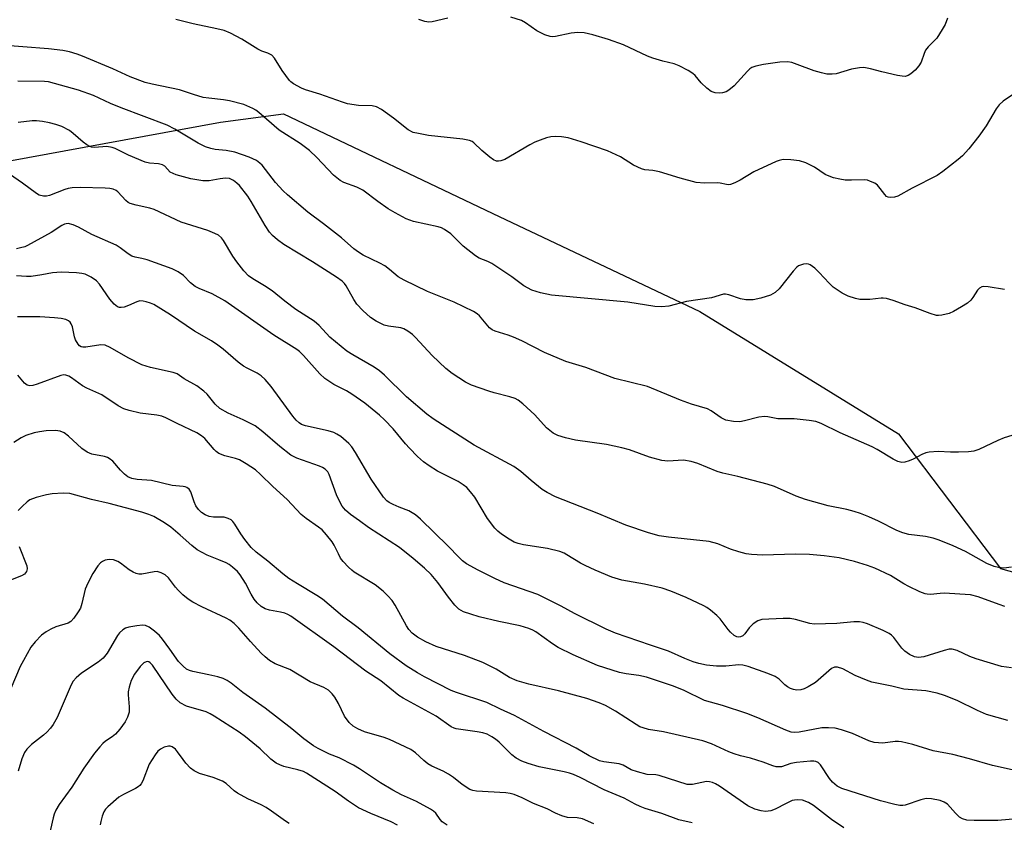
# Model space of a CAD drawing. Units: inches. Extents: x 1315763 to 1321763, y 529447 to 533447.
# Drawn here: x 1320496 to 1320748, y 531059 to 531264 of the extents above; entities that cross this region are included whole.
import ezdxf

# ---------------------------------------------------------------- set-up
doc = ezdxf.new("R2010")
doc.units = ezdxf.units.IN
doc.header["$MEASUREMENT"] = 0
doc.layers.add('NTRL-Trees', color=3, linetype='Continuous')
doc.layers.add('Undefined', color=1, linetype='Continuous')

msp = doc.modelspace()

# ---------------------------------------------------------------- linework, layer by layer
at = {"layer": 'NTRL-Trees'}
msp.add_polyline3d([(1320493.36, 531228.19, 0), (1320547.77, 531238.22, 0), (1320563.88, 531240.34, 0), (1320619.12, 531214.04, 0), (1320670.4, 531189.82, 0), (1320721.24, 531158.51, 0), (1320747.36, 531124.04, 0), (1320847.57, 531096.13, 0), (1320915.66, 531100.13, 0), (1320944.47, 531117.34, 0), (1320986.88, 531144.55, 0), (1321001.97, 531156.82, 0), (1321015.4, 531171.84, 0), (1321035.71, 531202.14, 0), (1321047.69, 531221.83, 0), (1321114.6, 531312.72, 0)], dxfattribs=at)
at = {"layer": 'Undefined'}
for points, elevation in [([(1320751.72, 531246.01), (1320748.07, 531243.56), (1320747.03, 531242.66), (1320746.26, 531241.58), (1320743.7, 531237.23), (1320741.79, 531234.61), (1320739.25, 531231.36), (1320737.62, 531229.61), (1320736.53, 531228.62), (1320732.6, 531225.56), (1320731.17, 531224.58), (1320724.77, 531221.35), (1320721.04, 531219.29), (1320720.27, 531219.02), (1320719.14, 531218.92), (1320718.62, 531219.01), (1320718.21, 531219.22), (1320717.76, 531219.67), (1320716.59, 531221.24), (1320715.84, 531222.08), (1320715.16, 531222.57), (1320714.13, 531223.05), (1320713.31, 531223.33), (1320712.47, 531223.48), (1320709.24, 531223.34), (1320707.62, 531223.39), (1320706.24, 531223.61), (1320704.6, 531223.98), (1320703.54, 531224.36), (1320702.53, 531224.85), (1320699.76, 531226.65), (1320697.51, 531227.75), (1320695.94, 531228.29), (1320693.7, 531228.57), (1320691.74, 531228.61), (1320690.74, 531228.41), (1320689.94, 531228.13), (1320684.28, 531225.46), (1320680.72, 531223.34), (1320679.39, 531222.69), (1320678.31, 531222.29), (1320677.76, 531222.2), (1320677.24, 531222.24), (1320675.66, 531222.6), (1320674.84, 531222.7), (1320671.66, 531222.59), (1320669.52, 531222.8), (1320665.42, 531223.87), (1320660.14, 531225.52), (1320658.38, 531225.83), (1320656.33, 531226.03), (1320655.5, 531226.22), (1320653.47, 531227.21), (1320650.09, 531229.35), (1320646.77, 531230.85), (1320640.11, 531233.2), (1320636.73, 531234.15), (1320635.01, 531234.47), (1320633.52, 531234.54), (1320632.34, 531234.46), (1320631.23, 531234.18), (1320629.59, 531233.59), (1320628.24, 531233.06), (1320626.97, 531232.41), (1320620.57, 531228.62), (1320619.48, 531228.27), (1320618.92, 531228.21), (1320618.38, 531228.25), (1320617.63, 531228.58), (1320616.69, 531229.24), (1320614.64, 531230.93), (1320612.61, 531232.9), (1320612.17, 531233.23), (1320611.54, 531233.54), (1320609.83, 531233.87), (1320600.98, 531234.8), (1320598.45, 531235.25), (1320597.08, 531235.58), (1320595.81, 531236.19), (1320592.06, 531239.24), (1320588.96, 531241.43), (1320587.72, 531242.13), (1320586.63, 531242.38), (1320583.13, 531242.49), (1320580.32, 531242.87), (1320579, 531243.27), (1320573.23, 531245.31), (1320569.58, 531246.45), (1320568.52, 531246.89), (1320566.49, 531247.97), (1320565.81, 531248.46), (1320565.41, 531248.85), (1320563.55, 531251.37), (1320561.64, 531254.52), (1320560.9, 531255.29), (1320559.92, 531255.8), (1320558.37, 531256.36), (1320557.33, 531256.84), (1320553.25, 531259.45), (1320550.36, 531260.97), (1320548.76, 531261.59), (1320546.86, 531262.08), (1320540.83, 531263.32), (1320536.37, 531264.48)], 510), ([(1320606, 531264.76), (1320601.94, 531263.81), (1320601.09, 531263.77), (1320600.04, 531263.94), (1320598.51, 531264.47)], 512), ([(1320733.83, 531264.8), (1320733.15, 531263.16), (1320732.45, 531261.88), (1320731.03, 531259.7), (1320728.86, 531257.42), (1320728.19, 531256.57), (1320727.79, 531255.73), (1320727.06, 531253.5), (1320726.48, 531252.55), (1320725.51, 531251.5), (1320724.45, 531250.53), (1320723.76, 531250.08), (1320722.99, 531249.87), (1320722.15, 531249.91), (1320721, 531250.12), (1320717, 531251.05), (1320714.09, 531251.86), (1320712.42, 531252.13), (1320711.27, 531252.08), (1320709.27, 531251.7), (1320705.31, 531250.54), (1320704.25, 531250.44), (1320702.92, 531250.5), (1320701.54, 531250.79), (1320699.65, 531251.35), (1320695.32, 531252.97), (1320693.94, 531253.42), (1320692.84, 531253.58), (1320690.92, 531253.5), (1320686.69, 531252.94), (1320684.76, 531252.5), (1320683.72, 531252.14), (1320683.24, 531251.85), (1320682.59, 531251.27), (1320679.18, 531247.46), (1320677.86, 531246.33), (1320677.14, 531245.94), (1320676.19, 531245.67), (1320675.4, 531245.62), (1320674.32, 531245.72), (1320673.32, 531246.06), (1320672.22, 531246.88), (1320670.8, 531248.24), (1320669.2, 531250.1), (1320668.61, 531250.65), (1320667.43, 531251.42), (1320665.18, 531252.63), (1320663.84, 531253.14), (1320660.95, 531253.78), (1320658.42, 531254.52), (1320657.06, 531255.09), (1320650.88, 531257.95), (1320647.07, 531259.29), (1320643.04, 531260.53), (1320640.85, 531261.05), (1320639.19, 531261.11), (1320637.51, 531260.93), (1320633.5, 531260.09), (1320632.65, 531260.02), (1320632.11, 531260.07), (1320630.78, 531260.53), (1320628.71, 531261.53), (1320625.83, 531263.62), (1320624.83, 531264.2), (1320622.1, 531265.03)], 512), ([(1320748.36, 531195.44), (1320744.23, 531196.05), (1320743.09, 531196.14), (1320742.56, 531196.09), (1320741.95, 531195.79), (1320741.47, 531195.26), (1320740.3, 531193.33), (1320739.8, 531192.67), (1320738.9, 531191.93), (1320737.38, 531190.97), (1320735.31, 531189.75), (1320734.24, 531189.27), (1320732.33, 531188.81), (1320731.51, 531188.73), (1320730.96, 531188.78), (1320729.32, 531189.25), (1320725.49, 531190.72), (1320722.94, 531191.48), (1320719.87, 531192.58), (1320718.21, 531193.07), (1320717.37, 531193.21), (1320716.79, 531193.21), (1320713.88, 531192.88), (1320711.39, 531192.88), (1320710.28, 531193.07), (1320708.38, 531193.73), (1320706.83, 531194.46), (1320704.53, 531196.04), (1320703.48, 531197), (1320700.98, 531199.79), (1320699.83, 531200.89), (1320698.65, 531201.72), (1320698.22, 531201.87), (1320697.71, 531201.93), (1320696.91, 531201.85), (1320696.14, 531201.65), (1320695.66, 531201.42), (1320695.24, 531201.11), (1320694.31, 531200.1), (1320690.69, 531195.62), (1320689.69, 531194.61), (1320688.54, 531193.97), (1320686.06, 531193.2), (1320684.1, 531192.76), (1320682.22, 531192.78), (1320680.86, 531193.05), (1320677.82, 531194.07), (1320677, 531194.2), (1320676.48, 531194.19), (1320673.41, 531193.31), (1320667.01, 531192.37), (1320662.47, 531191.13), (1320660.7, 531191), (1320658.92, 531191.06), (1320652.05, 531192.13), (1320632.5, 531193.96), (1320629.66, 531194.56), (1320627.42, 531195.26), (1320625.44, 531196.37), (1320622.37, 531198.64), (1320617.25, 531202.04), (1320616.23, 531202.59), (1320613.96, 531203.41), (1320613, 531203.99), (1320609.86, 531206.45), (1320606.7, 531209.65), (1320605.08, 531210.76), (1320604.33, 531211.14), (1320603.52, 531211.41), (1320597.18, 531212.83), (1320595.29, 531213.49), (1320592.47, 531214.99), (1320590.72, 531216.04), (1320588.07, 531217.91), (1320584.24, 531220.81), (1320582.64, 531221.57), (1320579.34, 531222.79), (1320578.4, 531223.31), (1320577.54, 531223.93), (1320576.7, 531224.67), (1320572.45, 531229.15), (1320570.55, 531230.93), (1320568.2, 531232.72), (1320562.79, 531236.16), (1320557.6, 531240.69), (1320556.82, 531241.26), (1320556.08, 531241.67), (1320553.74, 531242.67), (1320550.13, 531243.65), (1320548.58, 531243.94), (1320544.79, 531244.31), (1320543.35, 531244.53), (1320540.86, 531245.25), (1320537.31, 531246.42), (1320530.28, 531247.9), (1320528.56, 531248.34), (1320524.67, 531249.76), (1320520.26, 531251.86), (1320512.48, 531255.08), (1320511.12, 531255.58), (1320509.17, 531256.15), (1320507.49, 531256.5), (1320503.8, 531256.96), (1320483.97, 531258.47)], 508), ([(1320757.52, 531160.32), (1320748.29, 531157.45), (1320746.66, 531156.79), (1320741.84, 531154.53), (1320740.56, 531154.06), (1320739.17, 531153.87), (1320736.57, 531153.79), (1320734.55, 531153.78), (1320731.36, 531154), (1320729.06, 531153.84), (1320728.26, 531153.63), (1320727.24, 531153.24), (1320724.97, 531152.07), (1320723.94, 531151.62), (1320722.87, 531151.29), (1320722.08, 531151.21), (1320721.08, 531151.47), (1320719.86, 531152.05), (1320715.79, 531154.5), (1320714.49, 531155.2), (1320706.35, 531158.77), (1320701.46, 531161.17), (1320700.13, 531161.66), (1320698.38, 531161.94), (1320694.55, 531162.37), (1320690.39, 531162.36), (1320687.81, 531162.88), (1320686.95, 531162.96), (1320685.53, 531162.76), (1320681.82, 531161.81), (1320680.67, 531161.59), (1320679, 531161.63), (1320677.09, 531161.99), (1320675.87, 531162.58), (1320673.36, 531164.38), (1320672.36, 531164.88), (1320668.26, 531166.1), (1320665.46, 531167.08), (1320657.01, 531170.57), (1320648.69, 531172.67), (1320641.27, 531175.48), (1320636.18, 531177), (1320630.66, 531179.33), (1320624.86, 531182.26), (1320622.74, 531183.23), (1320621.39, 531183.75), (1320618.04, 531184.74), (1320617.31, 531185.12), (1320616.66, 531185.59), (1320614.04, 531188.64), (1320613.42, 531189.16), (1320612.52, 531189.76), (1320607.62, 531192.16), (1320600.76, 531194.9), (1320594.78, 531197.77), (1320593.27, 531198.67), (1320591, 531200.56), (1320589.82, 531201.42), (1320588.54, 531202.13), (1320584.3, 531204.22), (1320583.1, 531204.94), (1320581.94, 531205.84), (1320578.77, 531208.65), (1320574.17, 531212.23), (1320570.12, 531215.21), (1320564.9, 531219.58), (1320563.85, 531220.61), (1320561.91, 531222.78), (1320558.42, 531227.18), (1320557.84, 531227.74), (1320557.01, 531228.35), (1320555.12, 531229.21), (1320551.48, 531230.56), (1320549.29, 531230.97), (1320546.47, 531231.18), (1320545.35, 531231.45), (1320544, 531231.91), (1320542.06, 531232.83), (1320536.15, 531236.36), (1320534.14, 531237.45), (1320522.37, 531241.82), (1320519.62, 531243), (1320515.34, 531244.98), (1320511.51, 531246.38), (1320505.35, 531248.11), (1320503.83, 531248.46), (1320502.75, 531248.61), (1320495.98, 531248.63)], 506), ([(1320750.16, 531124.44), (1320748.23, 531124.19), (1320746.83, 531124.29), (1320745.72, 531124.6), (1320743.84, 531125.36), (1320738.38, 531128.45), (1320735.24, 531129.89), (1320731.67, 531131.32), (1320730.1, 531131.82), (1320728.16, 531132.27), (1320723.91, 531132.8), (1320722.38, 531133.16), (1320720.85, 531133.75), (1320716.1, 531136.22), (1320713.67, 531137.28), (1320711.5, 531138.1), (1320709.88, 531138.64), (1320708.01, 531139.14), (1320703.22, 531140.08), (1320697.44, 531141.72), (1320695.04, 531142.6), (1320689.52, 531145.01), (1320687.63, 531145.67), (1320680.18, 531147.64), (1320676.27, 531148.42), (1320674.87, 531148.91), (1320669.92, 531150.92), (1320668.25, 531151.42), (1320666.28, 531151.74), (1320662.27, 531151.54), (1320660.69, 531151.7), (1320657.53, 531152.55), (1320652.45, 531154.38), (1320650.5, 531154.92), (1320646.54, 531155.79), (1320638.64, 531156.92), (1320636.08, 531157.51), (1320634.12, 531158.06), (1320632.93, 531158.67), (1320631.19, 531160.06), (1320628.24, 531163.33), (1320625.13, 531166.16), (1320623.97, 531167.08), (1320623.2, 531167.5), (1320621.82, 531168), (1320617.81, 531168.96), (1320616.41, 531169.38), (1320612.02, 531170.99), (1320610.44, 531171.71), (1320607.07, 531173.95), (1320605.47, 531175.18), (1320601.95, 531178.56), (1320597.72, 531183.14), (1320596.92, 531183.87), (1320595.73, 531184.76), (1320594.72, 531185.35), (1320593.93, 531185.61), (1320590.79, 531186.03), (1320589.69, 531186.29), (1320587.65, 531187.28), (1320586.2, 531188.25), (1320584.25, 531190.03), (1320582.66, 531191.7), (1320581.88, 531192.86), (1320579.97, 531196.35), (1320579.53, 531196.92), (1320578.89, 531197.56), (1320577.51, 531198.55), (1320571.34, 531202.51), (1320564.02, 531206.91), (1320562.39, 531208.11), (1320561.07, 531209.24), (1320560.33, 531210.1), (1320559.21, 531211.74), (1320555.64, 531217.94), (1320554.75, 531219.3), (1320552.62, 531221.97), (1320552.01, 531222.59), (1320551.09, 531223.3), (1320550.09, 531223.77), (1320549.1, 531223.88), (1320547.71, 531223.73), (1320544.89, 531223.22), (1320544.08, 531223.16), (1320543.29, 531223.2), (1320540.24, 531223.73), (1320536.49, 531224.75), (1320535.65, 531225.04), (1320534.9, 531225.44), (1320533.53, 531226.91), (1320532.95, 531227.27), (1320531.91, 531227.5), (1320529.66, 531227.71), (1320528.55, 531227.97), (1320524.3, 531229.78), (1320520.88, 531231.43), (1320520.07, 531231.75), (1320518.74, 531232.01), (1320515.53, 531231.73), (1320514.8, 531231.8), (1320514.33, 531231.96), (1320513.59, 531232.38), (1320512.66, 531233.08), (1320510.1, 531235.33), (1320509.2, 531236.02), (1320507.21, 531237.04), (1320505.64, 531237.63), (1320504.01, 531238.05), (1320502.28, 531238.38), (1320500.71, 531238.55), (1320499.6, 531238.53), (1320496.03, 531238.09)], 504), ([(1320748.44, 531114.38), (1320746.99, 531114.85), (1320741.65, 531116.85), (1320739.67, 531117.33), (1320732.9, 531117.73), (1320731.9, 531117.7), (1320729.44, 531117.43), (1320728.58, 531117.49), (1320728.05, 531117.61), (1320726.75, 531118.11), (1320723.87, 531119.5), (1320722.61, 531120.18), (1320719.23, 531122.25), (1320715.18, 531124.18), (1320713.35, 531124.87), (1320709.97, 531125.88), (1320706.06, 531126.8), (1320702.27, 531127.35), (1320698.47, 531127.67), (1320694.78, 531127.75), (1320686.56, 531127.45), (1320683.68, 531127.64), (1320682.29, 531127.86), (1320680.43, 531128.33), (1320678.29, 531129.06), (1320675, 531130.37), (1320672.83, 531130.95), (1320662.37, 531132.07), (1320660.05, 531132.42), (1320657.27, 531133.22), (1320651.46, 531135.16), (1320644.16, 531138.24), (1320633.47, 531142.43), (1320631.35, 531143.5), (1320630.1, 531144.29), (1320627.3, 531146.55), (1320624.63, 531148.84), (1320622.88, 531150.12), (1320612.7, 531155.63), (1320602.24, 531162.35), (1320600.57, 531163.53), (1320595.39, 531167.95), (1320589.74, 531173.49), (1320588.48, 531174.59), (1320587.11, 531175.54), (1320581.67, 531178.7), (1320580.16, 531179.66), (1320575.78, 531183.23), (1320573, 531186.2), (1320571.73, 531187.33), (1320567.06, 531190.33), (1320564.29, 531192.42), (1320561.05, 531195.09), (1320559.06, 531196.36), (1320556.09, 531198.1), (1320554.97, 531198.94), (1320553.78, 531200.17), (1320551.97, 531202.47), (1320550.98, 531203.92), (1320548.58, 531207.95), (1320548.06, 531208.6), (1320547.31, 531209.26), (1320546.34, 531209.76), (1320544.53, 531210.45), (1320537.76, 531212.61), (1320530.83, 531215.9), (1320529.7, 531216.22), (1320526.25, 531216.94), (1320524.68, 531217.43), (1320524.21, 531217.67), (1320523.59, 531218.16), (1320521.51, 531220.39), (1320521.07, 531220.72), (1320520.35, 531221.05), (1320519.46, 531221.23), (1320518.31, 531221.31), (1320511.9, 531221.45), (1320509.85, 531221.38), (1320508.79, 531221.21), (1320507.98, 531220.97), (1320504.08, 531219.44), (1320503.28, 531219.26), (1320502.49, 531219.25), (1320501.44, 531219.52), (1320500.69, 531219.92), (1320497.17, 531222.61), (1320493.84, 531224.93)], 502), ([(1320750.19, 531098.72), (1320747.62, 531099.06), (1320741.14, 531100.96), (1320739.48, 531101.58), (1320736.22, 531103.11), (1320734.95, 531103.45), (1320734.21, 531103.42), (1320732.9, 531103.13), (1320727.76, 531101.48), (1320726.4, 531101.35), (1320725.33, 531101.52), (1320724.05, 531102.11), (1320722.88, 531102.9), (1320722.13, 531103.73), (1320720.07, 531106.46), (1320719.5, 531107.04), (1320718.87, 531107.5), (1320717.33, 531108.24), (1320713.33, 531109.91), (1320712.23, 531110.28), (1320711.27, 531110.46), (1320709.86, 531110.46), (1320705.47, 531110.05), (1320699.67, 531109.87), (1320698.55, 531110.02), (1320694.92, 531111.01), (1320693.52, 531111.26), (1320691.78, 531111.26), (1320686.29, 531111.01), (1320685.23, 531110.7), (1320684.08, 531109.91), (1320683.03, 531108.92), (1320681.91, 531107.4), (1320681.39, 531106.88), (1320680.79, 531106.58), (1320680.34, 531106.52), (1320679.89, 531106.59), (1320679.17, 531106.98), (1320678.3, 531107.77), (1320677.71, 531108.44), (1320675.63, 531111.24), (1320674.77, 531112.06), (1320673.16, 531113.39), (1320672.19, 531114.09), (1320671.44, 531114.52), (1320666.92, 531116.65), (1320663.04, 531118.24), (1320660.79, 531119.02), (1320656.29, 531120.07), (1320650.5, 531121.11), (1320647.9, 531121.89), (1320643.64, 531123.67), (1320641.1, 531124.83), (1320639.86, 531125.48), (1320636.44, 531127.61), (1320635.69, 531127.99), (1320634.58, 531128.39), (1320631.43, 531129.23), (1320625.32, 531130.1), (1320623.96, 531130.45), (1320622.92, 531130.84), (1320621.65, 531131.56), (1320619.69, 531132.89), (1320618.78, 531133.62), (1320618, 531134.42), (1320616.1, 531136.87), (1320612.85, 531142.34), (1320611.78, 531143.72), (1320610.78, 531144.78), (1320609.85, 531145.5), (1320608.59, 531146.29), (1320603.32, 531148.95), (1320601.16, 531150.35), (1320599.76, 531151.38), (1320598.18, 531152.75), (1320596.11, 531154.82), (1320595.13, 531155.91), (1320591.94, 531159.79), (1320589.75, 531162.12), (1320588.48, 531163.3), (1320584.71, 531166.31), (1320581.38, 531168.67), (1320580, 531169.52), (1320576.76, 531171.16), (1320574.48, 531172.69), (1320573.24, 531173.85), (1320569, 531178.57), (1320567.98, 531179.56), (1320567.29, 531180.1), (1320561.47, 531183.71), (1320548.93, 531192.48), (1320545.69, 531194.27), (1320542.3, 531195.67), (1320541.31, 531196.17), (1320540.15, 531197.09), (1320538.31, 531199.02), (1320536.98, 531199.95), (1320535.42, 531200.66), (1320529.07, 531202.96), (1320527.71, 531203.36), (1320525.98, 531203.64), (1320525.08, 531203.95), (1320524.14, 531204.51), (1320522.09, 531206.1), (1320521.12, 531206.73), (1320514.85, 531209.49), (1320511.46, 531211.33), (1320510.13, 531211.91), (1320508.79, 531212.25), (1320508.31, 531212.22), (1320507.87, 531212.1), (1320507.2, 531211.77), (1320504.48, 531209.98), (1320498.44, 531206.63), (1320497.7, 531206.32), (1320496.66, 531206.02), (1320495.59, 531205.84)], 500), ([(1320749.19, 531085.22), (1320743.78, 531086.78), (1320741.44, 531087.75), (1320736.22, 531090.31), (1320732.98, 531091.61), (1320731.18, 531092.18), (1320728.24, 531092.78), (1320722.65, 531093.25), (1320719.56, 531093.98), (1320714.43, 531095.01), (1320713.09, 531095.51), (1320710.17, 531096.76), (1320707, 531098.45), (1320705.64, 531098.88), (1320704.92, 531098.87), (1320704.08, 531098.49), (1320700.04, 531094.97), (1320698.1, 531093.79), (1320697.09, 531093.32), (1320696.3, 531093.09), (1320695.21, 531093.01), (1320694.4, 531093.11), (1320693.62, 531093.4), (1320692.89, 531093.82), (1320692.21, 531094.37), (1320690.69, 531095.8), (1320689.67, 531096.49), (1320687.81, 531097.26), (1320682.81, 531098.98), (1320681.4, 531099.35), (1320680.38, 531099.44), (1320677.05, 531099.13), (1320674.65, 531099.11), (1320672.11, 531099.4), (1320670.15, 531099.79), (1320668.76, 531100.22), (1320666.57, 531101.06), (1320662.42, 531102.96), (1320657.79, 531104.44), (1320648.87, 531107.51), (1320646.47, 531108.57), (1320638.34, 531112.53), (1320634.93, 531114.43), (1320628.98, 531117.46), (1320620.4, 531120.44), (1320617.95, 531121.49), (1320613.73, 531123.61), (1320610.76, 531125.29), (1320609.69, 531126.03), (1320608.74, 531126.94), (1320606.05, 531129.81), (1320598.96, 531136.72), (1320597.67, 531137.82), (1320595.96, 531138.8), (1320593.47, 531139.75), (1320591.95, 531140.42), (1320590.97, 531140.93), (1320590.33, 531141.38), (1320589.47, 531142.35), (1320586.31, 531146.91), (1320582.36, 531153.75), (1320581.38, 531155.18), (1320580.64, 531156), (1320578.56, 531157.83), (1320577.58, 531158.46), (1320576.78, 531158.85), (1320575.36, 531159.27), (1320569.58, 531160.56), (1320568.56, 531160.92), (1320567.94, 531161.31), (1320567.16, 531162.01), (1320566.31, 531163), (1320560.8, 531170.64), (1320559.26, 531172.38), (1320558.19, 531173.35), (1320557.19, 531173.98), (1320554.63, 531175.26), (1320553.66, 531175.82), (1320552.35, 531176.82), (1320548.52, 531180.13), (1320547.14, 531181.21), (1320545.49, 531182.26), (1320541.15, 531184.74), (1320535.04, 531188.96), (1320530.72, 531191.61), (1320529.92, 531191.94), (1320528.82, 531192.27), (1320527.99, 531192.44), (1320527.17, 531192.47), (1320526.36, 531192.26), (1320524.23, 531191.29), (1320523.17, 531190.91), (1320522.37, 531190.78), (1320521.92, 531190.82), (1320521.49, 531190.97), (1320520.62, 531191.64), (1320519.47, 531192.96), (1320516.83, 531196.73), (1320516.1, 531197.59), (1320514.71, 531198.6), (1320513.17, 531199.36), (1320512.36, 531199.54), (1320510.95, 531199.69), (1320507.06, 531199.8), (1320504.81, 531199.65), (1320502.05, 531199.12), (1320499.39, 531198.76), (1320498.21, 531198.73), (1320495.58, 531198.86)], 498), ([(1320750.34, 531072.56), (1320745.26, 531073.71), (1320739.42, 531075.39), (1320735.11, 531076.5), (1320730.12, 531077.5), (1320724.9, 531079.04), (1320722.06, 531079.74), (1320721.22, 531079.83), (1320720.4, 531079.81), (1320717.21, 531079.4), (1320715.01, 531079.61), (1320713.7, 531080.01), (1320709.46, 531081.93), (1320706.71, 531082.81), (1320705.04, 531083.23), (1320703.35, 531083.38), (1320701.65, 531083.35), (1320695.86, 531082.21), (1320694.58, 531082.12), (1320693.77, 531082.25), (1320692.45, 531082.72), (1320685.3, 531085.9), (1320682.47, 531087.02), (1320676.22, 531089.03), (1320671.63, 531090.33), (1320666.4, 531092.91), (1320663.72, 531093.98), (1320656.8, 531096.27), (1320654.82, 531096.68), (1320651.61, 531097.13), (1320649.89, 531097.47), (1320644.28, 531099.26), (1320637.98, 531101.99), (1320634.16, 531103.9), (1320632.71, 531104.78), (1320628.48, 531107.88), (1320627.74, 531108.32), (1320626.7, 531108.76), (1320624.47, 531109.39), (1320619.03, 531110.53), (1320613.97, 531111.73), (1320611.81, 531112.36), (1320609.98, 531113.03), (1320608.78, 531113.72), (1320607.77, 531114.69), (1320606.14, 531116.75), (1320603.4, 531120.5), (1320601.69, 531122.52), (1320600.03, 531124.13), (1320597.11, 531126.67), (1320593.6, 531129.48), (1320585.7, 531134.53), (1320583.39, 531136.29), (1320581.04, 531137.87), (1320579.81, 531138.96), (1320578.93, 531140.01), (1320578.21, 531141.28), (1320577.51, 531142.89), (1320575.62, 531148.08), (1320575.23, 531148.78), (1320574.61, 531149.46), (1320573.89, 531149.9), (1320573.1, 531150.25), (1320567.37, 531152.25), (1320565.81, 531153.03), (1320562.94, 531155.27), (1320558.65, 531159.02), (1320556.64, 531160.53), (1320555.66, 531161.09), (1320553.59, 531162.11), (1320549.72, 531163.81), (1320547.67, 531164.97), (1320546.46, 531166.07), (1320544.36, 531168.67), (1320543.57, 531169.44), (1320541.72, 531170.75), (1320538.53, 531172.59), (1320536.68, 531173.85), (1320535.66, 531174.23), (1320529.89, 531175.46), (1320527.71, 531176.12), (1320524.14, 531177.9), (1320519.59, 531180.54), (1320518.29, 531181.14), (1320517.21, 531181.26), (1320513.32, 531180.69), (1320512.58, 531180.68), (1320512.14, 531180.78), (1320511.73, 531181.03), (1320511.38, 531181.39), (1320510.69, 531182.5), (1320510.43, 531183.31), (1320509.91, 531185.86), (1320509.62, 531186.63), (1320509.31, 531187.06), (1320508.93, 531187.41), (1320508.19, 531187.75), (1320507.06, 531187.97), (1320505.29, 531188.18), (1320501.61, 531188.43), (1320495.88, 531188.39)], 496), ([(1320753.47, 531060.27), (1320746.69, 531059.68), (1320740.64, 531059.63), (1320738.73, 531059.74), (1320737.61, 531060.05), (1320736.88, 531060.49), (1320735.81, 531061.49), (1320733.8, 531063.79), (1320732.95, 531064.37), (1320731.9, 531064.72), (1320729.68, 531065.15), (1320728.3, 531065.24), (1320726.93, 531064.92), (1320722.99, 531063.54), (1320722.39, 531063.46), (1320721.6, 531063.49), (1320720.28, 531063.74), (1320716.65, 531064.67), (1320706.74, 531067.8), (1320705.55, 531068.43), (1320704.33, 531069.45), (1320703.6, 531070.38), (1320701.29, 531073.85), (1320700.71, 531074.45), (1320700.11, 531074.77), (1320699.58, 531074.86), (1320698.71, 531074.85), (1320695.15, 531074.45), (1320693.69, 531074.19), (1320691.28, 531073.41), (1320690.76, 531073.33), (1320689.94, 531073.37), (1320689.11, 531073.6), (1320686.65, 531074.56), (1320685.02, 531075.11), (1320683.37, 531075.59), (1320680.86, 531076.17), (1320679.22, 531076.7), (1320677.86, 531077.23), (1320673.42, 531079.24), (1320671.23, 531080.02), (1320661.12, 531082.36), (1320657.31, 531082.95), (1320655.92, 531083.31), (1320655.11, 531083.62), (1320654.12, 531084.17), (1320648.89, 531087.62), (1320646.29, 531089.02), (1320644.71, 531089.77), (1320641.48, 531090.81), (1320634.25, 531092.81), (1320626.7, 531094.47), (1320623.67, 531095.38), (1320621.7, 531096.25), (1320618.36, 531098.36), (1320614.88, 531100.06), (1320610.23, 531101.84), (1320603.01, 531104.17), (1320600.35, 531105.32), (1320598.17, 531106.56), (1320596.87, 531107.53), (1320595.94, 531108.52), (1320595.36, 531109.46), (1320592.48, 531114.71), (1320591.69, 531115.86), (1320590.64, 531117.13), (1320589.41, 531118.31), (1320587.36, 531119.92), (1320582.01, 531123.17), (1320581.36, 531123.63), (1320580.54, 531124.39), (1320579.21, 531125.83), (1320578.53, 531126.76), (1320577.95, 531127.79), (1320576.9, 531130.04), (1320576.35, 531130.93), (1320574.93, 531132.7), (1320573.77, 531133.94), (1320572.86, 531134.67), (1320569.73, 531136.86), (1320568.47, 531137.9), (1320564.88, 531141.75), (1320561.18, 531145.07), (1320558.07, 531148.09), (1320556.75, 531149.26), (1320554.38, 531150.85), (1320552.65, 531151.83), (1320551.6, 531152.2), (1320548.87, 531152.87), (1320547.34, 531153.51), (1320546.72, 531153.98), (1320546.15, 531154.53), (1320543.83, 531157.28), (1320542.95, 531158), (1320541.75, 531158.77), (1320536.68, 531161.14), (1320533.81, 531162.62), (1320532.82, 531163.02), (1320531.48, 531163.32), (1320527.21, 531163.79), (1320524.41, 531164.43), (1320523.06, 531164.87), (1320521.58, 531165.69), (1320517.4, 531168.44), (1320513.6, 531170.19), (1320512.47, 531170.79), (1320509.69, 531172.79), (1320508.99, 531173.22), (1320508.27, 531173.52), (1320507.76, 531173.58), (1320506.95, 531173.43), (1320500.89, 531171.18), (1320499.83, 531170.87), (1320499.06, 531170.77), (1320498.31, 531170.96), (1320497.63, 531171.44), (1320495.98, 531173.47)], 494), ([(1320707.25, 531057.77), (1320704.07, 531059.93), (1320699.54, 531063.45), (1320698.19, 531064.23), (1320696.66, 531064.84), (1320695.53, 531064.96), (1320694.65, 531064.87), (1320694.09, 531064.72), (1320692.5, 531064.02), (1320689.69, 531062.54), (1320688.62, 531062.15), (1320687.21, 531061.96), (1320686.11, 531062.09), (1320684.5, 531062.55), (1320682.71, 531063.44), (1320675.43, 531068.46), (1320674.47, 531069.04), (1320673.7, 531069.36), (1320672.91, 531069.55), (1320672.1, 531069.59), (1320668.54, 531068.88), (1320667.75, 531068.82), (1320667.22, 531068.89), (1320660.02, 531071.16), (1320659.21, 531071.29), (1320656.96, 531071.42), (1320654.45, 531072.05), (1320652.82, 531072.63), (1320650.81, 531073.76), (1320649.79, 531074.15), (1320645.89, 531074.65), (1320644.79, 531074.94), (1320642.12, 531076.15), (1320638.81, 531078.15), (1320630.49, 531082.37), (1320623.04, 531086.48), (1320619.47, 531088.09), (1320615.91, 531089.85), (1320608.17, 531092.36), (1320606.79, 531092.92), (1320599.96, 531096.4), (1320598.18, 531097.41), (1320595.32, 531099.2), (1320591.08, 531102.3), (1320583.01, 531108.94), (1320579.04, 531111.93), (1320573.92, 531116.2), (1320572.48, 531117.18), (1320567.46, 531120.13), (1320565.26, 531121.52), (1320563.74, 531122.68), (1320559.92, 531125.93), (1320556.9, 531128.24), (1320555.65, 531129.45), (1320553.99, 531131.5), (1320552.96, 531132.93), (1320551.5, 531135.43), (1320550.96, 531136.11), (1320550.55, 531136.48), (1320549.8, 531136.88), (1320548.7, 531137.19), (1320546.03, 531137.21), (1320544.9, 531137.37), (1320543.9, 531137.78), (1320542.98, 531138.37), (1320542.17, 531139.16), (1320541.5, 531140.07), (1320541.05, 531141.09), (1320540.22, 531143.7), (1320539.81, 531144.32), (1320539.21, 531144.77), (1320538.74, 531144.96), (1320538.22, 531145.06), (1320535.47, 531145.29), (1320530.17, 531146.56), (1320526.44, 531146.82), (1320525.12, 531147.09), (1320524.13, 531147.54), (1320523.22, 531148.17), (1320522.18, 531149.22), (1320520.22, 531151.5), (1320519.35, 531152.21), (1320518.86, 531152.49), (1320518.13, 531152.75), (1320514.89, 531153.33), (1320513.65, 531153.82), (1320512.33, 531154.75), (1320508.95, 531157.93), (1320507.78, 531158.78), (1320506.75, 531159.18), (1320505.61, 531159.32), (1320503.24, 531159.26), (1320501.51, 531159.06), (1320500.11, 531158.77), (1320498.01, 531158.06), (1320496.77, 531157.48), (1320494.93, 531156.31)], 492), ([(1320668.45, 531059.02), (1320665.06, 531059.86), (1320660.73, 531061.48), (1320656.46, 531062.75), (1320655.14, 531063.26), (1320653.85, 531063.85), (1320651.07, 531065.33), (1320645.93, 531067.48), (1320639.79, 531070.68), (1320638.12, 531071.44), (1320637.1, 531071.78), (1320635.75, 531072.12), (1320629.3, 531073.39), (1320626.51, 531074.22), (1320624.88, 531074.82), (1320623.44, 531075.61), (1320622.32, 531076.42), (1320619.05, 531079.66), (1320618.17, 531080.43), (1320617.24, 531081.05), (1320616, 531081.68), (1320614.89, 531082.02), (1320613.44, 531082.31), (1320608.13, 531083.07), (1320607.56, 531083.22), (1320606.83, 531083.56), (1320603.01, 531086.32), (1320594.55, 531090.94), (1320593.42, 531091.64), (1320588.78, 531095.35), (1320585.02, 531097.81), (1320576.79, 531104.06), (1320565.81, 531111.9), (1320565.06, 531112.32), (1320564.28, 531112.64), (1320563.17, 531112.92), (1320560.31, 531113.4), (1320559.21, 531113.77), (1320558.19, 531114.32), (1320557.14, 531115.26), (1320556.43, 531116.21), (1320555.66, 531117.49), (1320554.21, 531120.29), (1320552.84, 531122.48), (1320552.11, 531123.31), (1320550.87, 531124.42), (1320549.99, 531125.08), (1320549.24, 531125.5), (1320547.38, 531126.31), (1320544.41, 531127.47), (1320541.85, 531128.84), (1320540.47, 531129.92), (1320537.49, 531132.62), (1320535.1, 531134.66), (1320533.45, 531135.78), (1320530.76, 531137.37), (1320529.5, 531137.9), (1320527.7, 531138.46), (1320519.35, 531140.7), (1320514.8, 531141.73), (1320509.24, 531143.22), (1320507.58, 531143.33), (1320504.73, 531143.18), (1320503.28, 531142.89), (1320500.68, 531142.22), (1320499.04, 531141.61), (1320498.34, 531141.13), (1320497.05, 531139.95), (1320496.04, 531138.92)], 490), ([(1320496.26, 531129.73), (1320498.23, 531124.8), (1320498.35, 531124), (1320498.2, 531123.31), (1320497.62, 531122.63), (1320496.91, 531122.21), (1320491.48, 531120.04)], 490), ([(1320643.33, 531058.78), (1320640.37, 531060.06), (1320639.04, 531060.36), (1320636.53, 531060.4), (1320635.14, 531060.82), (1320633.52, 531061.53), (1320631.35, 531062.64), (1320627.89, 531063.98), (1320624.97, 531065.46), (1320622.96, 531066.27), (1320621.91, 531066.57), (1320620.83, 531066.76), (1320613.25, 531067.18), (1320612.39, 531067.31), (1320611.6, 531067.6), (1320609.65, 531068.83), (1320607.38, 531070.66), (1320606.17, 531071.49), (1320604.73, 531072.25), (1320601.84, 531073.56), (1320600.87, 531074.13), (1320599.8, 531074.97), (1320597.65, 531076.96), (1320596.47, 531077.76), (1320591.02, 531080.38), (1320589.66, 531080.85), (1320584.68, 531082.32), (1320582.9, 531083.08), (1320581.7, 531083.74), (1320580.69, 531084.7), (1320579.51, 531086.31), (1320578.03, 531089.56), (1320577.06, 531091.21), (1320576.39, 531092.06), (1320575.39, 531092.98), (1320574.2, 531093.67), (1320570.72, 531095.1), (1320565.53, 531098.29), (1320561.8, 531099.69), (1320560.36, 531100.54), (1320559.24, 531101.46), (1320558.2, 531102.47), (1320555.5, 531105.41), (1320552.48, 531108.86), (1320551.27, 531110.04), (1320550.17, 531110.84), (1320549.21, 531111.4), (1320543.05, 531114.25), (1320540.76, 531115.49), (1320539.53, 531116.24), (1320538.16, 531117.35), (1320536.98, 531118.5), (1320536.28, 531119.31), (1320534.5, 531121.7), (1320533.65, 531122.46), (1320532.66, 531122.99), (1320531.62, 531123.3), (1320530.81, 531123.26), (1320527.71, 531122.64), (1320526.91, 531122.64), (1320526.25, 531122.78), (1320525.45, 531123.11), (1320524.44, 531123.7), (1320522.23, 531125.46), (1320521.53, 531125.9), (1320520.45, 531126.27), (1320519.33, 531126.42), (1320518.29, 531126.2), (1320517.57, 531125.86), (1320517.14, 531125.55), (1320516.41, 531124.73), (1320515.16, 531122.84), (1320513.85, 531120.34), (1320513.18, 531118.8), (1320512.32, 531115.1), (1320511.96, 531113.97), (1320511.42, 531112.98), (1320510.26, 531111.34), (1320509.5, 531110.52), (1320508.79, 531110.08), (1320505.66, 531109.14), (1320504.39, 531108.56), (1320503.16, 531107.89), (1320502.02, 531107.02), (1320500.35, 531105.37), (1320499.28, 531103.96), (1320497.39, 531100.57), (1320496.59, 531098.99), (1320494.14, 531093.42)], 488), ([(1320605.81, 531058.44), (1320604.5, 531059.35), (1320604.01, 531059.91), (1320602.92, 531061.51), (1320602.28, 531062.06), (1320601.56, 531062.52), (1320597.98, 531064.5), (1320594.13, 531066.22), (1320591.85, 531067.39), (1320588.7, 531069.32), (1320583.37, 531072.88), (1320581.83, 531073.77), (1320578.12, 531075.69), (1320575.66, 531076.64), (1320574.52, 531077.17), (1320572.8, 531078.06), (1320571.62, 531078.77), (1320569.1, 531080.55), (1320566.08, 531083.08), (1320559.25, 531088.38), (1320553.54, 531092.34), (1320550.52, 531094.75), (1320549.54, 531095.42), (1320548.49, 531095.94), (1320547.11, 531096.38), (1320544.84, 531096.93), (1320540.68, 531097.71), (1320539.85, 531097.96), (1320539.11, 531098.36), (1320538.23, 531099.09), (1320537.02, 531100.33), (1320534.86, 531103.48), (1320532.94, 531106.03), (1320532.19, 531106.91), (1320530.91, 531108.04), (1320529.55, 531109.07), (1320528.62, 531109.52), (1320527.84, 531109.61), (1320526.39, 531109.46), (1320524.35, 531109.08), (1320523.53, 531108.8), (1320522.83, 531108.36), (1320521.98, 531107.6), (1320521.43, 531106.95), (1320518.79, 531102.44), (1320517.75, 531101.16), (1320516.49, 531100.12), (1320512.28, 531097.33), (1320510.84, 531096.1), (1320510.14, 531095.26), (1320509.57, 531094.31), (1320505.98, 531086), (1320505.03, 531084.19), (1320504.35, 531083.29), (1320503.41, 531082.24), (1320502.56, 531081.5), (1320499.44, 531079.09), (1320498.28, 531077.89), (1320497.63, 531077.01), (1320496.95, 531075.4), (1320496, 531072.28)], 486), ([(1320593.04, 531058.48), (1320591.45, 531059.34), (1320586.28, 531061.44), (1320583.13, 531062.91), (1320580.51, 531064.61), (1320577.13, 531067.06), (1320569.81, 531071.79), (1320569.02, 531072.15), (1320567.61, 531072.6), (1320564, 531073.49), (1320562.98, 531073.88), (1320562.03, 531074.34), (1320560.71, 531075.31), (1320557.98, 531077.95), (1320554.21, 531081.02), (1320552.54, 531082.2), (1320546.21, 531086.34), (1320545.19, 531086.95), (1320544.16, 531087.41), (1320539.1, 531088.86), (1320537.48, 531089.77), (1320536.44, 531090.68), (1320535.41, 531091.91), (1320530.39, 531099.33), (1320529.84, 531099.94), (1320529.48, 531100.18), (1320529.15, 531100.27), (1320528.76, 531100.23), (1320528.18, 531099.93), (1320527.22, 531099.01), (1320525.79, 531097.05), (1320524.97, 531095.45), (1320524.41, 531093.74), (1320524.19, 531092.58), (1320524.2, 531091.75), (1320524.47, 531088.71), (1320524.42, 531087.37), (1320524.01, 531086.07), (1320523.38, 531084.85), (1320522.03, 531083.03), (1320520.93, 531081.74), (1320520.07, 531081.02), (1320518.4, 531079.91), (1320517.72, 531079.37), (1320516.9, 531078.51), (1320515.56, 531076.9), (1320512.81, 531073.04), (1320509.73, 531068.14), (1320506.5, 531063.71), (1320505.68, 531062.28), (1320505.26, 531061.3), (1320504.96, 531060.33), (1320503.03, 531051.69)], 484), ([(1320565.38, 531058.86), (1320564.4, 531059.48), (1320560.88, 531062.07), (1320559.5, 531062.99), (1320558.23, 531063.63), (1320554.79, 531065.16), (1320552.17, 531066.6), (1320551.27, 531067.27), (1320549.25, 531069.12), (1320548.33, 531069.71), (1320545.94, 531070.64), (1320542.45, 531071.67), (1320541.02, 531072.36), (1320540.15, 531073.07), (1320538.96, 531074.34), (1320538.22, 531075.25), (1320536.83, 531077.22), (1320536.25, 531077.89), (1320535.41, 531078.46), (1320534.96, 531078.63), (1320534.46, 531078.68), (1320533.41, 531078.42), (1320532.41, 531077.92), (1320531.77, 531077.36), (1320531.06, 531076.46), (1320529.51, 531074.01), (1320527.9, 531069.75), (1320527.52, 531069.02), (1320527.18, 531068.6), (1320526.77, 531068.25), (1320526.06, 531067.81), (1320522.98, 531066.3), (1320521.76, 531065.58), (1320518.94, 531063.16), (1320518.37, 531062.54), (1320517.94, 531061.83), (1320517.54, 531060.78), (1320517.15, 531059.41), (1320517, 531058.58)], 482)]:
    msp.add_lwpolyline(points, dxfattribs=dict(at, elevation=elevation))

doc.saveas('drawing.dxf')
